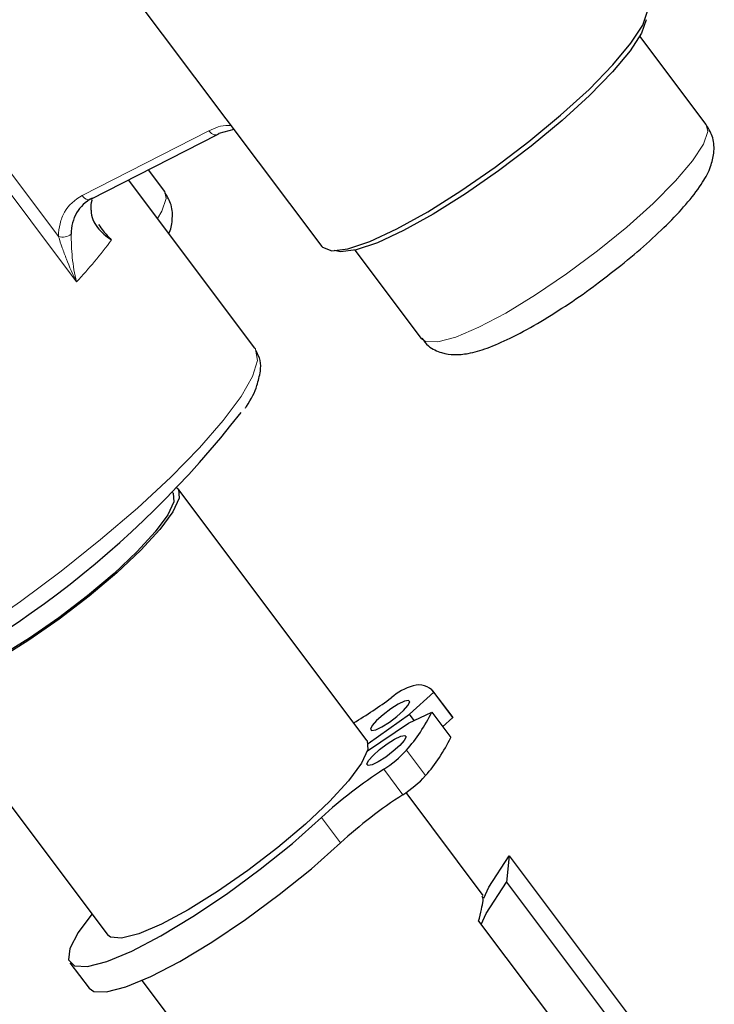
# Model space of a CAD drawing. Units: centimetres. Extents: x -20.5 to 20.5, y -20 to 14.3.
# Drawn here: x 5.7 to 6.8, y -5.8 to -4.3 of the extents above; entities that cross this region are included whole.
import ezdxf

# ---------------------------------------------------------------- set-up
doc = ezdxf.new("R2010")
doc.units = ezdxf.units.CM
doc.header["$MEASUREMENT"] = 0
doc.layers.add('Ebene 1', color=7, linetype='Continuous')

msp = doc.modelspace()

# ---------------------------------------------------------------- linework, layer by layer
at = {"layer": 'Ebene 1', "color": 8, "lineweight": 18}
for points, knots in [([(3.86211, -4.99738), (3.86211, -4.99738), (3.93234, -4.97616), (3.93234, -4.97616), (3.93234, -4.97616), (3.93234, -4.97616), (4.01074, -4.94706), (4.01074, -4.94706), (4.01074, -4.94706), (4.01074, -4.94706), (4.09663, -4.91033), (4.09663, -4.91033), (4.09663, -4.91033), (4.09663, -4.91033), (4.18928, -4.86628), (4.18928, -4.86628), (4.18928, -4.86628), (4.18928, -4.86628), (4.28789, -4.8153), (4.28789, -4.8153), (4.28789, -4.8153), (4.28789, -4.8153), (4.39161, -4.75782), (4.39161, -4.75782), (4.39161, -4.75782), (4.39161, -4.75782), (4.49956, -4.69433), (4.49956, -4.69433), (4.49956, -4.69433), (4.49956, -4.69433), (4.61079, -4.62539), (4.61079, -4.62539), (4.61079, -4.62539), (4.61079, -4.62539), (4.72437, -4.55159), (4.72437, -4.55159), (4.72437, -4.55159), (4.72437, -4.55159), (4.8393, -4.47355), (4.8393, -4.47355), (4.8393, -4.47355), (4.8393, -4.47355), (4.9546, -4.39195), (4.9546, -4.39195), (4.9546, -4.39195), (4.9546, -4.39195), (5.06928, -4.3075), (5.06928, -4.3075), (5.06928, -4.3075), (5.06928, -4.3075), (5.18235, -4.22092), (5.18235, -4.22092), (5.18235, -4.22092), (5.18235, -4.22092), (5.29285, -4.13295), (5.29285, -4.13295), (5.29285, -4.13295), (5.29285, -4.13295), (5.39982, -4.04434), (5.39982, -4.04434), (5.39982, -4.04434), (5.39982, -4.04434), (5.50234, -3.95587), (5.50234, -3.95587), (5.50234, -3.95587), (5.50234, -3.95587), (5.59953, -3.86829), (5.59953, -3.86829), (5.59953, -3.86829), (5.59953, -3.86829), (5.69055, -3.78236), (5.69055, -3.78236), (5.69055, -3.78236), (5.69055, -3.78236), (5.77463, -3.69881), (5.77463, -3.69881), (5.77463, -3.69881), (5.77463, -3.69881), (5.85103, -3.61836), (5.85103, -3.61836)], [0, 0, 0, 0, 0.047619, 0.047619, 0.047619, 0.047619, 0.0952381, 0.0952381, 0.0952381, 0.0952381, 0.1428571, 0.1428571, 0.1428571, 0.1428571, 0.1904762, 0.1904762, 0.1904762, 0.1904762, 0.2380952, 0.2380952, 0.2380952, 0.2380952, 0.2857143, 0.2857143, 0.2857143, 0.2857143, 0.3333333, 0.3333333, 0.3333333, 0.3333333, 0.3809524, 0.3809524, 0.3809524, 0.3809524, 0.4285714, 0.4285714, 0.4285714, 0.4285714, 0.4761905, 0.4761905, 0.4761905, 0.4761905, 0.5238095, 0.5238095, 0.5238095, 0.5238095, 0.5714286, 0.5714286, 0.5714286, 0.5714286, 0.6190476, 0.6190476, 0.6190476, 0.6190476, 0.6666667, 0.6666667, 0.6666667, 0.6666667, 0.7142857, 0.7142857, 0.7142857, 0.7142857, 0.7619048, 0.7619048, 0.7619048, 0.7619048, 0.8095238, 0.8095238, 0.8095238, 0.8095238, 0.8571429, 0.8571429, 0.8571429, 0.8571429, 0.9047619, 0.9047619, 0.9047619, 0.9047619, 1, 1, 1, 1]), ([(5.98544, -4.4967), (5.99485, -4.49225), (6.00426, -4.4878), (6.0156, -4.48837), (6.0156, -4.48837), (6.01689, -4.48843), (6.01821, -4.48856), (6.01952, -4.48869)], [0, 0, 0, 0, 0.3333333, 0.3333333, 0.3333333, 0.3333333, 1, 1, 1, 1]), ([(5.98544, -4.4967), (5.98544, -4.4967), (5.98728, -4.49885), (5.98728, -4.49885), (5.98728, -4.49885), (5.98728, -4.49885), (5.9893, -4.50061), (5.9893, -4.50061), (5.9893, -4.50061), (5.9893, -4.50061), (5.99142, -4.50193), (5.99142, -4.50193), (5.99142, -4.50193), (5.99142, -4.50193), (5.99356, -4.50276), (5.99356, -4.50276), (5.99356, -4.50276), (5.99356, -4.50276), (5.99563, -4.50305), (5.99563, -4.50305), (5.99563, -4.50305), (5.99563, -4.50305), (5.99755, -4.5028), (5.99755, -4.5028), (5.99755, -4.5028), (5.99755, -4.5028), (5.99869, -4.50236), (5.99869, -4.50236)], [0, 0, 0, 0, 0.125, 0.125, 0.125, 0.125, 0.25, 0.25, 0.25, 0.25, 0.375, 0.375, 0.375, 0.375, 0.5, 0.5, 0.5, 0.5, 0.625, 0.625, 0.625, 0.625, 0.75, 0.75, 0.75, 0.75, 1, 1, 1, 1]), ([(6.31295, -4.81702), (6.31295, -4.81702), (6.31974, -4.8216), (6.31974, -4.8216), (6.31974, -4.8216), (6.31974, -4.8216), (6.33841, -4.82214), (6.33841, -4.82214), (6.33841, -4.82214), (6.33841, -4.82214), (6.36617, -4.81471), (6.36617, -4.81471), (6.36617, -4.81471), (6.36617, -4.81471), (6.40172, -4.79968), (6.40172, -4.79968), (6.40172, -4.79968), (6.40172, -4.79968), (6.44341, -4.77773), (6.44341, -4.77773), (6.44341, -4.77773), (6.44341, -4.77773), (6.48928, -4.7499), (6.48928, -4.7499), (6.48928, -4.7499), (6.48928, -4.7499), (6.53719, -4.71749), (6.53719, -4.71749), (6.53719, -4.71749), (6.53719, -4.71749), (6.58489, -4.68201), (6.58489, -4.68201), (6.58489, -4.68201), (6.58489, -4.68201), (6.63016, -4.64513), (6.63016, -4.64513), (6.63016, -4.64513), (6.63016, -4.64513), (6.67088, -4.60856), (6.67088, -4.60856), (6.67088, -4.60856), (6.67088, -4.60856), (6.70515, -4.57401), (6.70515, -4.57401), (6.70515, -4.57401), (6.70515, -4.57401), (6.73136, -4.54311), (6.73136, -4.54311), (6.73136, -4.54311), (6.73136, -4.54311), (6.74829, -4.5173), (6.74829, -4.5173), (6.74829, -4.5173), (6.74829, -4.5173), (6.75515, -4.49778), (6.75515, -4.49778)], [0, 0, 0, 0, 0.0666667, 0.0666667, 0.0666667, 0.0666667, 0.1333333, 0.1333333, 0.1333333, 0.1333333, 0.2, 0.2, 0.2, 0.2, 0.2666667, 0.2666667, 0.2666667, 0.2666667, 0.3333333, 0.3333333, 0.3333333, 0.3333333, 0.4, 0.4, 0.4, 0.4, 0.4666667, 0.4666667, 0.4666667, 0.4666667, 0.5333333, 0.5333333, 0.5333333, 0.5333333, 0.6, 0.6, 0.6, 0.6, 0.6666667, 0.6666667, 0.6666667, 0.6666667, 0.7333333, 0.7333333, 0.7333333, 0.7333333, 0.8, 0.8, 0.8, 0.8, 0.8666667, 0.8666667, 0.8666667, 0.8666667, 1, 1, 1, 1]), ([(5.75348, -4.6598), (5.75341, -4.65283), (5.75418, -4.64621), (5.75574, -4.63992), (5.75574, -4.63992), (5.75729, -4.63363), (5.7597, -4.62762), (5.76282, -4.62221), (5.76282, -4.62221), (5.76905, -4.61139), (5.77831, -4.60261), (5.78989, -4.59669)], [0, 0, 0, 0, 0.25, 0.25, 0.25, 0.25, 0.5, 0.5, 0.5, 0.5, 1, 1, 1, 1]), ([(5.78989, -4.59669), (5.78989, -4.59669), (5.79174, -4.59883), (5.79174, -4.59883), (5.79174, -4.59883), (5.79174, -4.59883), (5.79376, -4.6006), (5.79376, -4.6006), (5.79376, -4.6006), (5.79376, -4.6006), (5.79587, -4.60192), (5.79587, -4.60192), (5.79587, -4.60192), (5.79587, -4.60192), (5.79801, -4.60274), (5.79801, -4.60274), (5.79801, -4.60274), (5.79801, -4.60274), (5.80008, -4.60303), (5.80008, -4.60303), (5.80008, -4.60303), (5.80008, -4.60303), (5.80201, -4.60279), (5.80201, -4.60279), (5.80201, -4.60279), (5.80201, -4.60279), (5.80315, -4.60234), (5.80315, -4.60234)], [0, 0, 0, 0, 0.125, 0.125, 0.125, 0.125, 0.25, 0.25, 0.25, 0.25, 0.375, 0.375, 0.375, 0.375, 0.5, 0.5, 0.5, 0.5, 0.625, 0.625, 0.625, 0.625, 0.75, 0.75, 0.75, 0.75, 1, 1, 1, 1]), ([(5.90619, -4.63194), (5.90619, -4.63194), (5.91273, -4.62082), (5.91273, -4.62082), (5.91273, -4.62082), (5.91273, -4.62082), (5.91959, -4.60131), (5.91959, -4.60131)], [0, 0, 0, 0, 0.3333333, 0.3333333, 0.3333333, 0.3333333, 1, 1, 1, 1]), ([(5.75348, -4.6598), (5.75526, -4.66533), (5.75714, -4.6711), (5.75917, -4.67695), (5.75917, -4.67695), (5.7612, -4.6828), (5.76337, -4.6887), (5.76567, -4.69458), (5.76567, -4.69458), (5.77028, -4.70634), (5.77546, -4.71813), (5.7812, -4.72961)], [0, 0, 0, 0, 0.25, 0.25, 0.25, 0.25, 0.5, 0.5, 0.5, 0.5, 1, 1, 1, 1]), ([(5.77309, -4.65605), (5.77312, -4.66141), (5.77317, -4.66726), (5.77341, -4.6734), (5.77341, -4.6734), (5.77365, -4.67954), (5.77407, -4.68584), (5.7747, -4.69211), (5.7747, -4.69211), (5.77596, -4.70466), (5.77808, -4.71746), (5.7812, -4.72961)], [0, 0, 0, 0, 0.25, 0.25, 0.25, 0.25, 0.5, 0.5, 0.5, 0.5, 1, 1, 1, 1]), ([(6.06031, -4.85072), (6.06031, -4.85072), (6.05726, -4.8333), (6.05726, -4.8333), (6.05726, -4.8333), (6.05726, -4.8333), (6.05718, -4.83317), (6.05718, -4.83317)], [0, 0, 0, 0, 0.3333333, 0.3333333, 0.3333333, 0.3333333, 1, 1, 1, 1]), ([(5.29651, -5.40214), (5.29651, -5.40214), (5.30887, -5.41025), (5.30887, -5.41025), (5.30887, -5.41025), (5.30887, -5.41025), (5.33233, -5.41193), (5.33233, -5.41193), (5.33233, -5.41193), (5.33233, -5.41193), (5.36517, -5.40556), (5.36517, -5.40556), (5.36517, -5.40556), (5.36517, -5.40556), (5.4065, -5.39132), (5.4065, -5.39132), (5.4065, -5.39132), (5.4065, -5.39132), (5.45519, -5.3696), (5.45519, -5.3696), (5.45519, -5.3696), (5.45519, -5.3696), (5.50991, -5.34098), (5.50991, -5.34098), (5.50991, -5.34098), (5.50991, -5.34098), (5.56917, -5.30626), (5.56917, -5.30626), (5.56917, -5.30626), (5.56917, -5.30626), (5.63136, -5.26637), (5.63136, -5.26637), (5.63136, -5.26637), (5.63136, -5.26637), (5.69477, -5.2224), (5.69477, -5.2224), (5.69477, -5.2224), (5.69477, -5.2224), (5.75768, -5.17555), (5.75768, -5.17555), (5.75768, -5.17555), (5.75768, -5.17555), (5.81837, -5.12711), (5.81837, -5.12711), (5.81837, -5.12711), (5.81837, -5.12711), (5.87519, -5.07839), (5.87519, -5.07839), (5.87519, -5.07839), (5.87519, -5.07839), (5.92659, -5.03072), (5.92659, -5.03072), (5.92659, -5.03072), (5.92659, -5.03072), (5.97116, -4.9854), (5.97116, -4.9854), (5.97116, -4.9854), (5.97116, -4.9854), (6.00768, -4.94367), (6.00768, -4.94367), (6.00768, -4.94367), (6.00768, -4.94367), (6.03517, -4.90667), (6.03517, -4.90667), (6.03517, -4.90667), (6.03517, -4.90667), (6.05287, -4.8754), (6.05287, -4.8754), (6.05287, -4.8754), (6.05287, -4.8754), (6.06031, -4.85072), (6.06031, -4.85072)], [0, 0, 0, 0, 0.0526316, 0.0526316, 0.0526316, 0.0526316, 0.1052632, 0.1052632, 0.1052632, 0.1052632, 0.1578947, 0.1578947, 0.1578947, 0.1578947, 0.2105263, 0.2105263, 0.2105263, 0.2105263, 0.2631579, 0.2631579, 0.2631579, 0.2631579, 0.3157895, 0.3157895, 0.3157895, 0.3157895, 0.3684211, 0.3684211, 0.3684211, 0.3684211, 0.4210526, 0.4210526, 0.4210526, 0.4210526, 0.4736842, 0.4736842, 0.4736842, 0.4736842, 0.5263158, 0.5263158, 0.5263158, 0.5263158, 0.5789474, 0.5789474, 0.5789474, 0.5789474, 0.6315789, 0.6315789, 0.6315789, 0.6315789, 0.6842105, 0.6842105, 0.6842105, 0.6842105, 0.7368421, 0.7368421, 0.7368421, 0.7368421, 0.7894737, 0.7894737, 0.7894737, 0.7894737, 0.8421053, 0.8421053, 0.8421053, 0.8421053, 0.8947368, 0.8947368, 0.8947368, 0.8947368, 1, 1, 1, 1])]:
    msp.add_open_spline(points, degree=3, knots=knots, dxfattribs=at)
at = {"layer": 'Ebene 1', "lineweight": 25}
for points in [[(5.71704, -4.08584), (5.71704, -4.08584), (6.15947, -4.67507), (6.15947, -4.67507)], [(6.75277, -4.48678), (6.75277, -4.48678), (6.65043, -4.35049), (6.65043, -4.35049)], [(6.02388, -4.4945), (6.02388, -4.4945), (6.00068, -4.50075), (6.00068, -4.50075)], [(5.80315, -4.60234), (5.80315, -4.60234), (5.99869, -4.50236), (5.99869, -4.50236)], [(5.91721, -4.59031), (5.91721, -4.59031), (5.8921, -4.55686), (5.8921, -4.55686)], [(6.0562, -4.83173), (6.0562, -4.83173), (5.86154, -4.57248), (5.86154, -4.57248)], [(6.21061, -4.68073), (6.21061, -4.68073), (6.31295, -4.81702), (6.31295, -4.81702)], [(6.05718, -4.83317), (6.05718, -4.83317), (6.0562, -4.83173), (6.0562, -4.83173)], [(5.40529, -5.40728), (5.65355, -5.30683), (5.87082, -5.14251), (6.03507, -4.93099)], [(5.93002, -5.05507), (5.93002, -5.05507), (5.92912, -5.05387), (5.92912, -5.05387)], [(6.22911, -5.43675), (6.22911, -5.43675), (5.93802, -5.04906), (5.93802, -5.04906)], [(5.53818, -5.34928), (5.53818, -5.34928), (5.82928, -5.73697), (5.82928, -5.73697)], [(6.30055, -5.35261), (6.28815, -5.35636), (6.27665, -5.3626), (6.26673, -5.37093)], [(6.3324, -5.3623), (6.32471, -5.35295), (6.31215, -5.34913), (6.30055, -5.35261)], [(6.20875, -5.40963), (6.22875, -5.39777), (6.24811, -5.38485), (6.26673, -5.37093)], [(6.29466, -5.39625), (6.29466, -5.39625), (6.3324, -5.3623), (6.3324, -5.3623)], [(6.36048, -5.39935), (6.36048, -5.39935), (6.33107, -5.36019), (6.33107, -5.36019)], [(6.36181, -5.40146), (6.36181, -5.40146), (6.3324, -5.3623), (6.3324, -5.3623)], [(6.23118, -5.44174), (6.23118, -5.44174), (6.29466, -5.39625), (6.29466, -5.39625)], [(6.29019, -5.45201), (6.30575, -5.43423), (6.31887, -5.41445), (6.32918, -5.39319)], [(6.29318, -5.41037), (6.29318, -5.41037), (6.32918, -5.39319), (6.32918, -5.39319)], [(6.30208, -5.40613), (6.30208, -5.40613), (6.29466, -5.39625), (6.29466, -5.39625)], [(6.32918, -5.39319), (6.32918, -5.39319), (6.35859, -5.43235), (6.35859, -5.43235)], [(6.34604, -5.41564), (6.34604, -5.41564), (6.36181, -5.40146), (6.36181, -5.40146)], [(6.36048, -5.39935), (6.36048, -5.39935), (6.36181, -5.40146), (6.36181, -5.40146)], [(6.23004, -5.45268), (6.23004, -5.45268), (6.29318, -5.41037), (6.29318, -5.41037)], [(6.31959, -5.49117), (6.33516, -5.47339), (6.34827, -5.45361), (6.35859, -5.43235)], [(6.25521, -5.48139), (6.26817, -5.47326), (6.27994, -5.46337), (6.29019, -5.45201)], [(6.25521, -5.48139), (6.22113, -5.50333), (6.18902, -5.52819), (6.15923, -5.55568)], [(6.28461, -5.52055), (6.29758, -5.51242), (6.30935, -5.50253), (6.31959, -5.49117)], [(6.28461, -5.52055), (6.25053, -5.54249), (6.21842, -5.56735), (6.18863, -5.59484)], [(6.4087, -5.67592), (6.4087, -5.67592), (6.28956, -5.51725), (6.28956, -5.51725)], [(6.44866, -5.61504), (6.44866, -5.61504), (6.44445, -5.65543), (6.44445, -5.65543)], [(6.44866, -5.61504), (6.44866, -5.61504), (6.73258, -5.99318), (6.73258, -5.99318)], [(6.44445, -5.65543), (6.44445, -5.65543), (6.72837, -6.03356), (6.72837, -6.03356)], [(6.4095, -5.67996), (6.4095, -5.67996), (6.40965, -5.68016), (6.40965, -5.68016)], [(6.40152, -5.71532), (6.40152, -5.71532), (6.65568, -6.05383), (6.65568, -6.05383)], [(5.77113, -5.7797), (5.77113, -5.7797), (5.80053, -5.81886), (5.80053, -5.81886)], [(5.882, -5.80719), (5.882, -5.80719), (6.38795, -6.48101), (6.38795, -6.48101)]]:
    msp.add_open_spline(points, degree=3, dxfattribs=at)
at = {"layer": 'Ebene 1', "color": 8, "lineweight": 18}
for points in [[(5.48355, -4.3003), (5.48355, -4.3003), (5.75348, -4.6598), (5.75348, -4.6598)], [(5.7812, -4.72961), (5.7812, -4.72961), (5.49865, -4.3533), (5.49865, -4.3533)], [(6.75515, -4.49778), (6.75515, -4.49778), (6.75277, -4.48678), (6.75277, -4.48678)], [(5.78989, -4.59669), (5.78989, -4.59669), (5.98544, -4.4967), (5.98544, -4.4967)], [(5.91959, -4.60131), (5.91959, -4.60131), (5.91721, -4.59031), (5.91721, -4.59031)], [(5.75348, -4.6598), (5.76024, -4.66183), (5.76756, -4.66044), (5.77309, -4.65605)], [(5.7812, -4.72961), (5.80048, -4.70915), (5.81851, -4.68754), (5.83519, -4.66491)], [(6.29019, -5.45201), (6.29019, -5.45201), (6.31959, -5.49117), (6.31959, -5.49117)], [(6.25521, -5.48139), (6.25521, -5.48139), (6.28461, -5.52055), (6.28461, -5.52055)], [(6.15923, -5.55568), (6.15923, -5.55568), (6.18863, -5.59484), (6.18863, -5.59484)]]:
    msp.add_open_spline(points, degree=3, dxfattribs=at)
at = {"layer": 'Ebene 1', "lineweight": 25}
for points, knots in [([(6.15947, -4.67507), (6.15947, -4.67507), (6.16046, -4.67624), (6.16046, -4.67624), (6.16046, -4.67624), (6.16046, -4.67624), (6.17503, -4.68165), (6.17503, -4.68165), (6.17503, -4.68165), (6.17503, -4.68165), (6.19985, -4.67858), (6.19985, -4.67858), (6.19985, -4.67858), (6.19985, -4.67858), (6.23382, -4.66715), (6.23382, -4.66715), (6.23382, -4.66715), (6.23382, -4.66715), (6.27547, -4.64786), (6.27547, -4.64786), (6.27547, -4.64786), (6.27547, -4.64786), (6.32296, -4.62157), (6.32296, -4.62157), (6.32296, -4.62157), (6.32296, -4.62157), (6.37424, -4.58941), (6.37424, -4.58941), (6.37424, -4.58941), (6.37424, -4.58941), (6.42704, -4.5528), (6.42704, -4.5528), (6.42704, -4.5528), (6.42704, -4.5528), (6.47908, -4.51333), (6.47908, -4.51333), (6.47908, -4.51333), (6.47908, -4.51333), (6.52807, -4.47272), (6.52807, -4.47272), (6.52807, -4.47272), (6.52807, -4.47272), (6.57187, -4.43276), (6.57187, -4.43276), (6.57187, -4.43276), (6.57187, -4.43276), (6.60857, -4.39519), (6.60857, -4.39519), (6.60857, -4.39519), (6.60857, -4.39519), (6.63656, -4.36165), (6.63656, -4.36165), (6.63656, -4.36165), (6.63656, -4.36165), (6.65462, -4.33361), (6.65462, -4.33361), (6.65462, -4.33361), (6.65462, -4.33361), (6.66196, -4.31229), (6.66196, -4.31229)], [0, 0, 0, 0, 0.0625, 0.0625, 0.0625, 0.0625, 0.125, 0.125, 0.125, 0.125, 0.1875, 0.1875, 0.1875, 0.1875, 0.25, 0.25, 0.25, 0.25, 0.3125, 0.3125, 0.3125, 0.3125, 0.375, 0.375, 0.375, 0.375, 0.4375, 0.4375, 0.4375, 0.4375, 0.5, 0.5, 0.5, 0.5, 0.5625, 0.5625, 0.5625, 0.5625, 0.625, 0.625, 0.625, 0.625, 0.6875, 0.6875, 0.6875, 0.6875, 0.75, 0.75, 0.75, 0.75, 0.8125, 0.8125, 0.8125, 0.8125, 0.875, 0.875, 0.875, 0.875, 1, 1, 1, 1]), ([(6.65976, -4.32573), (6.65976, -4.32573), (6.65265, -4.34636), (6.65265, -4.34636), (6.65265, -4.34636), (6.65265, -4.34636), (6.63517, -4.37351), (6.63517, -4.37351), (6.63517, -4.37351), (6.63517, -4.37351), (6.60807, -4.40598), (6.60807, -4.40598), (6.60807, -4.40598), (6.60807, -4.40598), (6.57255, -4.44234), (6.57255, -4.44234), (6.57255, -4.44234), (6.57255, -4.44234), (6.53015, -4.48103), (6.53015, -4.48103), (6.53015, -4.48103), (6.53015, -4.48103), (6.48273, -4.52033), (6.48273, -4.52033), (6.48273, -4.52033), (6.48273, -4.52033), (6.43236, -4.55854), (6.43236, -4.55854), (6.43236, -4.55854), (6.43236, -4.55854), (6.38124, -4.59398), (6.38124, -4.59398), (6.38124, -4.59398), (6.38124, -4.59398), (6.33161, -4.62511), (6.33161, -4.62511), (6.33161, -4.62511), (6.33161, -4.62511), (6.28563, -4.65056), (6.28563, -4.65056), (6.28563, -4.65056), (6.28563, -4.65056), (6.24532, -4.66923), (6.24532, -4.66923), (6.24532, -4.66923), (6.24532, -4.66923), (6.21244, -4.68029), (6.21244, -4.68029), (6.21244, -4.68029), (6.21244, -4.68029), (6.18841, -4.68327), (6.18841, -4.68327), (6.18841, -4.68327), (6.18841, -4.68327), (6.17884, -4.68116), (6.17884, -4.68116)], [0, 0, 0, 0, 0.0666667, 0.0666667, 0.0666667, 0.0666667, 0.1333333, 0.1333333, 0.1333333, 0.1333333, 0.2, 0.2, 0.2, 0.2, 0.2666667, 0.2666667, 0.2666667, 0.2666667, 0.3333333, 0.3333333, 0.3333333, 0.3333333, 0.4, 0.4, 0.4, 0.4, 0.4666667, 0.4666667, 0.4666667, 0.4666667, 0.5333333, 0.5333333, 0.5333333, 0.5333333, 0.6, 0.6, 0.6, 0.6, 0.6666667, 0.6666667, 0.6666667, 0.6666667, 0.7333333, 0.7333333, 0.7333333, 0.7333333, 0.8, 0.8, 0.8, 0.8, 0.8666667, 0.8666667, 0.8666667, 0.8666667, 1, 1, 1, 1]), ([(6.76446, -4.53099), (6.76479, -4.52309), (6.76511, -4.51519), (6.76275, -4.50745), (6.76275, -4.50745), (6.76079, -4.50099), (6.75696, -4.49464), (6.75314, -4.4883)], [0, 0, 0, 0, 0.3333333, 0.3333333, 0.3333333, 0.3333333, 1, 1, 1, 1]), ([(5.99869, -4.50236), (5.99869, -4.50236), (5.99926, -4.50203), (5.99926, -4.50203), (5.99926, -4.50203), (5.99926, -4.50203), (6.00068, -4.50075), (6.00068, -4.50075)], [0, 0, 0, 0, 0.3333333, 0.3333333, 0.3333333, 0.3333333, 1, 1, 1, 1]), ([(6.588, -4.72957), (6.59915, -4.72116), (6.6103, -4.71275), (6.62107, -4.70417), (6.62107, -4.70417), (6.63486, -4.6932), (6.64805, -4.68195), (6.66046, -4.67085), (6.66046, -4.67085), (6.67295, -4.65967), (6.68466, -4.64865), (6.69533, -4.63796), (6.69533, -4.63796), (6.70618, -4.62708), (6.71594, -4.61654), (6.72443, -4.60641), (6.72443, -4.60641), (6.73328, -4.59586), (6.74075, -4.58575), (6.7471, -4.5759), (6.7471, -4.5759), (6.75213, -4.5681), (6.75646, -4.56045), (6.75941, -4.55173), (6.75941, -4.55173), (6.7616, -4.54521), (6.76303, -4.5381), (6.76446, -4.53099)], [0, 0, 0, 0, 0.125, 0.125, 0.125, 0.125, 0.25, 0.25, 0.25, 0.25, 0.375, 0.375, 0.375, 0.375, 0.5, 0.5, 0.5, 0.5, 0.625, 0.625, 0.625, 0.625, 0.75, 0.75, 0.75, 0.75, 1, 1, 1, 1]), ([(5.80514, -4.60073), (5.795, -4.60595), (5.78689, -4.61367), (5.7814, -4.62316), (5.7814, -4.62316), (5.77865, -4.6279), (5.77653, -4.63316), (5.77514, -4.63867), (5.77514, -4.63867), (5.77375, -4.64417), (5.77306, -4.64996), (5.77309, -4.65605)], [0, 0, 0, 0, 0.25, 0.25, 0.25, 0.25, 0.5, 0.5, 0.5, 0.5, 1, 1, 1, 1]), ([(5.9289, -4.63451), (5.92923, -4.62661), (5.92955, -4.61872), (5.92719, -4.61097), (5.92719, -4.61097), (5.92523, -4.60452), (5.92141, -4.59817), (5.91758, -4.59182)], [0, 0, 0, 0, 0.3333333, 0.3333333, 0.3333333, 0.3333333, 1, 1, 1, 1]), ([(5.80379, -4.61927), (5.80355, -4.61372), (5.80332, -4.60818), (5.8053, -4.6037), (5.8053, -4.6037), (5.80537, -4.60354), (5.80544, -4.60339), (5.80551, -4.60324)], [0, 0, 0, 0, 0.3333333, 0.3333333, 0.3333333, 0.3333333, 1, 1, 1, 1]), ([(5.80379, -4.61927), (5.80386, -4.62457), (5.8049, -4.62924), (5.80662, -4.63362), (5.80662, -4.63362), (5.80833, -4.63799), (5.8107, -4.64196), (5.8135, -4.64563), (5.8135, -4.64563), (5.8191, -4.65296), (5.82661, -4.65931), (5.83519, -4.66491)], [0, 0, 0, 0, 0.25, 0.25, 0.25, 0.25, 0.5, 0.5, 0.5, 0.5, 1, 1, 1, 1]), ([(5.81535, -4.64135), (5.81762, -4.64468), (5.81988, -4.64801), (5.82241, -4.65118), (5.82241, -4.65118), (5.82617, -4.65588), (5.83052, -4.66024), (5.83488, -4.6646), (5.83488, -4.6646), (5.83498, -4.6647), (5.83509, -4.66481), (5.83519, -4.66491)], [0, 0, 0, 0, 0.25, 0.25, 0.25, 0.25, 0.5, 0.5, 0.5, 0.5, 1, 1, 1, 1]), ([(5.92378, -4.65538), (5.92381, -4.65533), (5.92383, -4.65529), (5.92385, -4.65525), (5.92385, -4.65525), (5.9269, -4.64923), (5.9279, -4.64187), (5.9289, -4.63451)], [0, 0, 0, 0, 0.3333333, 0.3333333, 0.3333333, 0.3333333, 1, 1, 1, 1]), ([(6.31389, -4.81622), (6.31706, -4.82055), (6.32024, -4.82488), (6.32408, -4.82832), (6.32408, -4.82832), (6.32991, -4.83353), (6.33728, -4.83667), (6.34427, -4.83869), (6.34427, -4.83869), (6.35116, -4.84068), (6.35767, -4.84158), (6.3639, -4.84177), (6.3639, -4.84177), (6.37128, -4.842), (6.37826, -4.84124), (6.38518, -4.83997), (6.38518, -4.83997), (6.39488, -4.83819), (6.40448, -4.8354), (6.41464, -4.83172), (6.41464, -4.83172), (6.42587, -4.82765), (6.43779, -4.82249), (6.45044, -4.81632), (6.45044, -4.81632), (6.46368, -4.80986), (6.47773, -4.8023), (6.49232, -4.79374), (6.49232, -4.79374), (6.50625, -4.78558), (6.52068, -4.77651), (6.53538, -4.76688), (6.53538, -4.76688), (6.54984, -4.75741), (6.56458, -4.74739), (6.57881, -4.73663), (6.57881, -4.73663), (6.58189, -4.7343), (6.58495, -4.73193), (6.588, -4.72957)], [0, 0, 0, 0, 0.0909091, 0.0909091, 0.0909091, 0.0909091, 0.1818182, 0.1818182, 0.1818182, 0.1818182, 0.2727273, 0.2727273, 0.2727273, 0.2727273, 0.3636364, 0.3636364, 0.3636364, 0.3636364, 0.4545455, 0.4545455, 0.4545455, 0.4545455, 0.5454545, 0.5454545, 0.5454545, 0.5454545, 0.6363636, 0.6363636, 0.6363636, 0.6363636, 0.7272727, 0.7272727, 0.7272727, 0.7272727, 0.8181818, 0.8181818, 0.8181818, 0.8181818, 1, 1, 1, 1]), ([(6.06496, -4.86732), (6.06533, -4.86183), (6.06569, -4.85633), (6.06447, -4.85099), (6.06447, -4.85099), (6.06326, -4.84564), (6.06046, -4.84044), (6.05766, -4.83524)], [0, 0, 0, 0, 0.3333333, 0.3333333, 0.3333333, 0.3333333, 1, 1, 1, 1]), ([(6.04168, -4.92418), (6.04221, -4.92343), (6.04273, -4.92269), (6.04324, -4.92195), (6.04324, -4.92195), (6.05152, -4.90994), (6.05623, -4.89978), (6.05946, -4.88959), (6.05946, -4.88959), (6.06182, -4.88218), (6.06339, -4.87475), (6.06496, -4.86732)], [0, 0, 0, 0, 0.25, 0.25, 0.25, 0.25, 0.5, 0.5, 0.5, 0.5, 1, 1, 1, 1]), ([(5.93606, -5.04708), (5.93606, -5.04708), (5.93833, -5.0495), (5.93833, -5.0495), (5.93833, -5.0495), (5.93833, -5.0495), (5.93943, -5.06321), (5.93943, -5.06321), (5.93943, -5.06321), (5.93943, -5.06321), (5.92968, -5.08425), (5.92968, -5.08425), (5.92968, -5.08425), (5.92968, -5.08425), (5.9096, -5.11148), (5.9096, -5.11148), (5.9096, -5.11148), (5.9096, -5.11148), (5.88027, -5.14345), (5.88027, -5.14345), (5.88027, -5.14345), (5.88027, -5.14345), (5.84328, -5.17841), (5.84328, -5.17841), (5.84328, -5.17841), (5.84328, -5.17841), (5.80062, -5.2145), (5.80062, -5.2145), (5.80062, -5.2145), (5.80062, -5.2145), (5.75459, -5.24976), (5.75459, -5.24976), (5.75459, -5.24976), (5.75459, -5.24976), (5.70767, -5.28229), (5.70767, -5.28229), (5.70767, -5.28229), (5.70767, -5.28229), (5.66239, -5.31034), (5.66239, -5.31034), (5.66239, -5.31034), (5.66239, -5.31034), (5.62119, -5.3324), (5.62119, -5.3324), (5.62119, -5.3324), (5.62119, -5.3324), (5.5863, -5.34727), (5.5863, -5.34727), (5.5863, -5.34727), (5.5863, -5.34727), (5.55958, -5.35416), (5.55958, -5.35416), (5.55958, -5.35416), (5.55958, -5.35416), (5.5425, -5.3527), (5.5425, -5.3527), (5.5425, -5.3527), (5.5425, -5.3527), (5.53682, -5.34685), (5.53682, -5.34685)], [0, 0, 0, 0, 0.0625, 0.0625, 0.0625, 0.0625, 0.125, 0.125, 0.125, 0.125, 0.1875, 0.1875, 0.1875, 0.1875, 0.25, 0.25, 0.25, 0.25, 0.3125, 0.3125, 0.3125, 0.3125, 0.375, 0.375, 0.375, 0.375, 0.4375, 0.4375, 0.4375, 0.4375, 0.5, 0.5, 0.5, 0.5, 0.5625, 0.5625, 0.5625, 0.5625, 0.625, 0.625, 0.625, 0.625, 0.6875, 0.6875, 0.6875, 0.6875, 0.75, 0.75, 0.75, 0.75, 0.8125, 0.8125, 0.8125, 0.8125, 0.875, 0.875, 0.875, 0.875, 1, 1, 1, 1]), ([(5.93002, -5.05507), (5.93002, -5.05507), (5.93032, -5.05549), (5.93032, -5.05549), (5.93032, -5.05549), (5.93032, -5.05549), (5.93138, -5.06865), (5.93138, -5.06865), (5.93138, -5.06865), (5.93138, -5.06865), (5.92201, -5.08884), (5.92201, -5.08884), (5.92201, -5.08884), (5.92201, -5.08884), (5.90274, -5.11499), (5.90274, -5.11499), (5.90274, -5.11499), (5.90274, -5.11499), (5.87459, -5.14567), (5.87459, -5.14567), (5.87459, -5.14567), (5.87459, -5.14567), (5.83907, -5.17924), (5.83907, -5.17924), (5.83907, -5.17924), (5.83907, -5.17924), (5.79812, -5.21388), (5.79812, -5.21388), (5.79812, -5.21388), (5.79812, -5.21388), (5.75393, -5.24773), (5.75393, -5.24773), (5.75393, -5.24773), (5.75393, -5.24773), (5.70889, -5.27896), (5.70889, -5.27896), (5.70889, -5.27896), (5.70889, -5.27896), (5.66542, -5.30589), (5.66542, -5.30589), (5.66542, -5.30589), (5.66542, -5.30589), (5.62587, -5.32707), (5.62587, -5.32707), (5.62587, -5.32707), (5.62587, -5.32707), (5.59237, -5.34135), (5.59237, -5.34135), (5.59237, -5.34135), (5.59237, -5.34135), (5.56672, -5.34796), (5.56672, -5.34796), (5.56672, -5.34796), (5.56672, -5.34796), (5.55032, -5.34656), (5.55032, -5.34656), (5.55032, -5.34656), (5.55032, -5.34656), (5.54618, -5.34327), (5.54618, -5.34327)], [0, 0, 0, 0, 0.0625, 0.0625, 0.0625, 0.0625, 0.125, 0.125, 0.125, 0.125, 0.1875, 0.1875, 0.1875, 0.1875, 0.25, 0.25, 0.25, 0.25, 0.3125, 0.3125, 0.3125, 0.3125, 0.375, 0.375, 0.375, 0.375, 0.4375, 0.4375, 0.4375, 0.4375, 0.5, 0.5, 0.5, 0.5, 0.5625, 0.5625, 0.5625, 0.5625, 0.625, 0.625, 0.625, 0.625, 0.6875, 0.6875, 0.6875, 0.6875, 0.75, 0.75, 0.75, 0.75, 0.8125, 0.8125, 0.8125, 0.8125, 0.875, 0.875, 0.875, 0.875, 1, 1, 1, 1]), ([(6.26597, -5.38835), (6.26597, -5.38835), (6.27749, -5.38107), (6.27749, -5.38107), (6.27749, -5.38107), (6.27749, -5.38107), (6.28709, -5.37645), (6.28709, -5.37645), (6.28709, -5.37645), (6.28709, -5.37645), (6.29332, -5.37516), (6.29332, -5.37516), (6.29332, -5.37516), (6.29332, -5.37516), (6.29522, -5.37743), (6.29522, -5.37743), (6.29522, -5.37743), (6.29522, -5.37743), (6.29251, -5.38289), (6.29251, -5.38289), (6.29251, -5.38289), (6.29251, -5.38289), (6.2856, -5.39072), (6.2856, -5.39072), (6.2856, -5.39072), (6.2856, -5.39072), (6.27554, -5.39973), (6.27554, -5.39973), (6.27554, -5.39973), (6.27554, -5.39973), (6.26386, -5.40854), (6.26386, -5.40854), (6.26386, -5.40854), (6.26386, -5.40854), (6.25234, -5.41582), (6.25234, -5.41582), (6.25234, -5.41582), (6.25234, -5.41582), (6.24273, -5.42045), (6.24273, -5.42045), (6.24273, -5.42045), (6.24273, -5.42045), (6.23651, -5.42173), (6.23651, -5.42173), (6.23651, -5.42173), (6.23651, -5.42173), (6.2346, -5.41946), (6.2346, -5.41946), (6.2346, -5.41946), (6.2346, -5.41946), (6.23731, -5.414), (6.23731, -5.414), (6.23731, -5.414), (6.23731, -5.414), (6.24422, -5.40617), (6.24422, -5.40617), (6.24422, -5.40617), (6.24422, -5.40617), (6.25429, -5.39716), (6.25429, -5.39716), (6.25429, -5.39716), (6.25429, -5.39716), (6.26597, -5.38835), (6.26597, -5.38835)], [0, 0, 0, 0, 0.0588235, 0.0588235, 0.0588235, 0.0588235, 0.1176471, 0.1176471, 0.1176471, 0.1176471, 0.1764706, 0.1764706, 0.1764706, 0.1764706, 0.2352941, 0.2352941, 0.2352941, 0.2352941, 0.2941176, 0.2941176, 0.2941176, 0.2941176, 0.3529412, 0.3529412, 0.3529412, 0.3529412, 0.4117647, 0.4117647, 0.4117647, 0.4117647, 0.4705882, 0.4705882, 0.4705882, 0.4705882, 0.5294118, 0.5294118, 0.5294118, 0.5294118, 0.5882353, 0.5882353, 0.5882353, 0.5882353, 0.6470588, 0.6470588, 0.6470588, 0.6470588, 0.7058824, 0.7058824, 0.7058824, 0.7058824, 0.7647059, 0.7647059, 0.7647059, 0.7647059, 0.8235294, 0.8235294, 0.8235294, 0.8235294, 0.8823529, 0.8823529, 0.8823529, 0.8823529, 1, 1, 1, 1]), ([(6.25825, -5.46239), (6.25825, -5.46239), (6.26993, -5.45358), (6.26993, -5.45358), (6.26993, -5.45358), (6.26993, -5.45358), (6.27999, -5.44457), (6.27999, -5.44457), (6.27999, -5.44457), (6.27999, -5.44457), (6.2869, -5.43674), (6.2869, -5.43674), (6.2869, -5.43674), (6.2869, -5.43674), (6.28961, -5.43127), (6.28961, -5.43127), (6.28961, -5.43127), (6.28961, -5.43127), (6.28771, -5.42901), (6.28771, -5.42901), (6.28771, -5.42901), (6.28771, -5.42901), (6.28148, -5.43029), (6.28148, -5.43029), (6.28148, -5.43029), (6.28148, -5.43029), (6.27187, -5.43492), (6.27187, -5.43492), (6.27187, -5.43492), (6.27187, -5.43492), (6.26035, -5.4422), (6.26035, -5.4422), (6.26035, -5.4422), (6.26035, -5.4422), (6.24867, -5.45101), (6.24867, -5.45101), (6.24867, -5.45101), (6.24867, -5.45101), (6.23861, -5.46001), (6.23861, -5.46001), (6.23861, -5.46001), (6.23861, -5.46001), (6.2317, -5.46785), (6.2317, -5.46785), (6.2317, -5.46785), (6.2317, -5.46785), (6.22899, -5.47331), (6.22899, -5.47331), (6.22899, -5.47331), (6.22899, -5.47331), (6.23089, -5.47557), (6.23089, -5.47557), (6.23089, -5.47557), (6.23089, -5.47557), (6.23712, -5.47429), (6.23712, -5.47429), (6.23712, -5.47429), (6.23712, -5.47429), (6.24673, -5.46966), (6.24673, -5.46966), (6.24673, -5.46966), (6.24673, -5.46966), (6.25825, -5.46239), (6.25825, -5.46239)], [0, 0, 0, 0, 0.0588235, 0.0588235, 0.0588235, 0.0588235, 0.1176471, 0.1176471, 0.1176471, 0.1176471, 0.1764706, 0.1764706, 0.1764706, 0.1764706, 0.2352941, 0.2352941, 0.2352941, 0.2352941, 0.2941176, 0.2941176, 0.2941176, 0.2941176, 0.3529412, 0.3529412, 0.3529412, 0.3529412, 0.4117647, 0.4117647, 0.4117647, 0.4117647, 0.4705882, 0.4705882, 0.4705882, 0.4705882, 0.5294118, 0.5294118, 0.5294118, 0.5294118, 0.5882353, 0.5882353, 0.5882353, 0.5882353, 0.6470588, 0.6470588, 0.6470588, 0.6470588, 0.7058824, 0.7058824, 0.7058824, 0.7058824, 0.7647059, 0.7647059, 0.7647059, 0.7647059, 0.8235294, 0.8235294, 0.8235294, 0.8235294, 0.8823529, 0.8823529, 0.8823529, 0.8823529, 1, 1, 1, 1]), ([(6.22911, -5.43675), (6.22911, -5.43675), (6.22942, -5.43719), (6.22942, -5.43719), (6.22942, -5.43719), (6.22942, -5.43719), (6.23053, -5.4509), (6.23053, -5.4509), (6.23053, -5.4509), (6.23053, -5.4509), (6.22077, -5.47193), (6.22077, -5.47193), (6.22077, -5.47193), (6.22077, -5.47193), (6.20069, -5.49917), (6.20069, -5.49917), (6.20069, -5.49917), (6.20069, -5.49917), (6.17137, -5.53113), (6.17137, -5.53113), (6.17137, -5.53113), (6.17137, -5.53113), (6.13438, -5.5661), (6.13438, -5.5661), (6.13438, -5.5661), (6.13438, -5.5661), (6.09172, -5.60218), (6.09172, -5.60218), (6.09172, -5.60218), (6.09172, -5.60218), (6.04569, -5.63744), (6.04569, -5.63744), (6.04569, -5.63744), (6.04569, -5.63744), (5.99876, -5.66998), (5.99876, -5.66998), (5.99876, -5.66998), (5.99876, -5.66998), (5.95349, -5.69803), (5.95349, -5.69803), (5.95349, -5.69803), (5.95349, -5.69803), (5.91229, -5.72008), (5.91229, -5.72008), (5.91229, -5.72008), (5.91229, -5.72008), (5.87739, -5.73496), (5.87739, -5.73496), (5.87739, -5.73496), (5.87739, -5.73496), (5.85068, -5.74185), (5.85068, -5.74185), (5.85068, -5.74185), (5.85068, -5.74185), (5.83359, -5.74039), (5.83359, -5.74039), (5.83359, -5.74039), (5.83359, -5.74039), (5.82928, -5.73697), (5.82928, -5.73697)], [0, 0, 0, 0, 0.0625, 0.0625, 0.0625, 0.0625, 0.125, 0.125, 0.125, 0.125, 0.1875, 0.1875, 0.1875, 0.1875, 0.25, 0.25, 0.25, 0.25, 0.3125, 0.3125, 0.3125, 0.3125, 0.375, 0.375, 0.375, 0.375, 0.4375, 0.4375, 0.4375, 0.4375, 0.5, 0.5, 0.5, 0.5, 0.5625, 0.5625, 0.5625, 0.5625, 0.625, 0.625, 0.625, 0.625, 0.6875, 0.6875, 0.6875, 0.6875, 0.75, 0.75, 0.75, 0.75, 0.8125, 0.8125, 0.8125, 0.8125, 0.875, 0.875, 0.875, 0.875, 1, 1, 1, 1]), ([(5.80506, -5.70471), (5.80506, -5.70471), (5.78367, -5.73326), (5.78367, -5.73326), (5.78367, -5.73326), (5.78367, -5.73326), (5.77082, -5.75794), (5.77082, -5.75794), (5.77082, -5.75794), (5.77082, -5.75794), (5.769, -5.77533), (5.769, -5.77533), (5.769, -5.77533), (5.769, -5.77533), (5.77831, -5.78463), (5.77831, -5.78463), (5.77831, -5.78463), (5.77831, -5.78463), (5.79832, -5.78544), (5.79832, -5.78544), (5.79832, -5.78544), (5.79832, -5.78544), (5.82811, -5.7777), (5.82811, -5.7777), (5.82811, -5.7777), (5.82811, -5.7777), (5.86634, -5.76178), (5.86634, -5.76178), (5.86634, -5.76178), (5.86634, -5.76178), (5.91124, -5.73839), (5.91124, -5.73839), (5.91124, -5.73839), (5.91124, -5.73839), (5.96079, -5.70861), (5.96079, -5.70861), (5.96079, -5.70861), (5.96079, -5.70861), (6.01272, -5.67379), (6.01272, -5.67379), (6.01272, -5.67379), (6.01272, -5.67379), (6.06466, -5.63552), (6.06466, -5.63552), (6.06466, -5.63552), (6.06466, -5.63552), (6.11425, -5.59554), (6.11425, -5.59554), (6.11425, -5.59554), (6.11425, -5.59554), (6.15923, -5.55568), (6.15923, -5.55568)], [0, 0, 0, 0, 0.0714286, 0.0714286, 0.0714286, 0.0714286, 0.1428571, 0.1428571, 0.1428571, 0.1428571, 0.2142857, 0.2142857, 0.2142857, 0.2142857, 0.2857143, 0.2857143, 0.2857143, 0.2857143, 0.3571429, 0.3571429, 0.3571429, 0.3571429, 0.4285714, 0.4285714, 0.4285714, 0.4285714, 0.5, 0.5, 0.5, 0.5, 0.5714286, 0.5714286, 0.5714286, 0.5714286, 0.6428571, 0.6428571, 0.6428571, 0.6428571, 0.7142857, 0.7142857, 0.7142857, 0.7142857, 0.7857143, 0.7857143, 0.7857143, 0.7857143, 0.8571429, 0.8571429, 0.8571429, 0.8571429, 1, 1, 1, 1]), ([(5.80053, -5.81886), (5.80053, -5.81886), (5.80772, -5.82379), (5.80772, -5.82379), (5.80772, -5.82379), (5.80772, -5.82379), (5.82772, -5.8246), (5.82772, -5.8246), (5.82772, -5.8246), (5.82772, -5.8246), (5.85752, -5.81686), (5.85752, -5.81686), (5.85752, -5.81686), (5.85752, -5.81686), (5.89574, -5.80094), (5.89574, -5.80094), (5.89574, -5.80094), (5.89574, -5.80094), (5.94065, -5.77755), (5.94065, -5.77755), (5.94065, -5.77755), (5.94065, -5.77755), (5.9902, -5.74777), (5.9902, -5.74777), (5.9902, -5.74777), (5.9902, -5.74777), (6.04212, -5.71295), (6.04212, -5.71295), (6.04212, -5.71295), (6.04212, -5.71295), (6.09407, -5.67468), (6.09407, -5.67468), (6.09407, -5.67468), (6.09407, -5.67468), (6.14366, -5.6347), (6.14366, -5.6347), (6.14366, -5.6347), (6.14366, -5.6347), (6.18863, -5.59484), (6.18863, -5.59484)], [0, 0, 0, 0, 0.0909091, 0.0909091, 0.0909091, 0.0909091, 0.1818182, 0.1818182, 0.1818182, 0.1818182, 0.2727273, 0.2727273, 0.2727273, 0.2727273, 0.3636364, 0.3636364, 0.3636364, 0.3636364, 0.4545455, 0.4545455, 0.4545455, 0.4545455, 0.5454545, 0.5454545, 0.5454545, 0.5454545, 0.6363636, 0.6363636, 0.6363636, 0.6363636, 0.7272727, 0.7272727, 0.7272727, 0.7272727, 0.8181818, 0.8181818, 0.8181818, 0.8181818, 1, 1, 1, 1]), ([(6.40965, -5.68016), (6.40965, -5.68016), (6.41717, -5.66319), (6.41717, -5.66319), (6.41717, -5.66319), (6.41717, -5.66319), (6.44866, -5.61504), (6.44866, -5.61504)], [0, 0, 0, 0, 0.3333333, 0.3333333, 0.3333333, 0.3333333, 1, 1, 1, 1]), ([(6.40544, -5.72054), (6.40544, -5.72054), (6.41296, -5.70358), (6.41296, -5.70358), (6.41296, -5.70358), (6.41296, -5.70358), (6.44445, -5.65543), (6.44445, -5.65543)], [0, 0, 0, 0, 0.3333333, 0.3333333, 0.3333333, 0.3333333, 1, 1, 1, 1]), ([(6.40152, -5.71532), (6.4046, -5.70298), (6.40769, -5.69065), (6.40833, -5.68437), (6.40833, -5.68437), (6.40881, -5.67976), (6.40796, -5.67842), (6.40712, -5.67707)], [0, 0, 0, 0, 0.3333333, 0.3333333, 0.3333333, 0.3333333, 1, 1, 1, 1])]:
    msp.add_open_spline(points, degree=3, knots=knots, dxfattribs=at)

doc.saveas('drawing.dxf')
